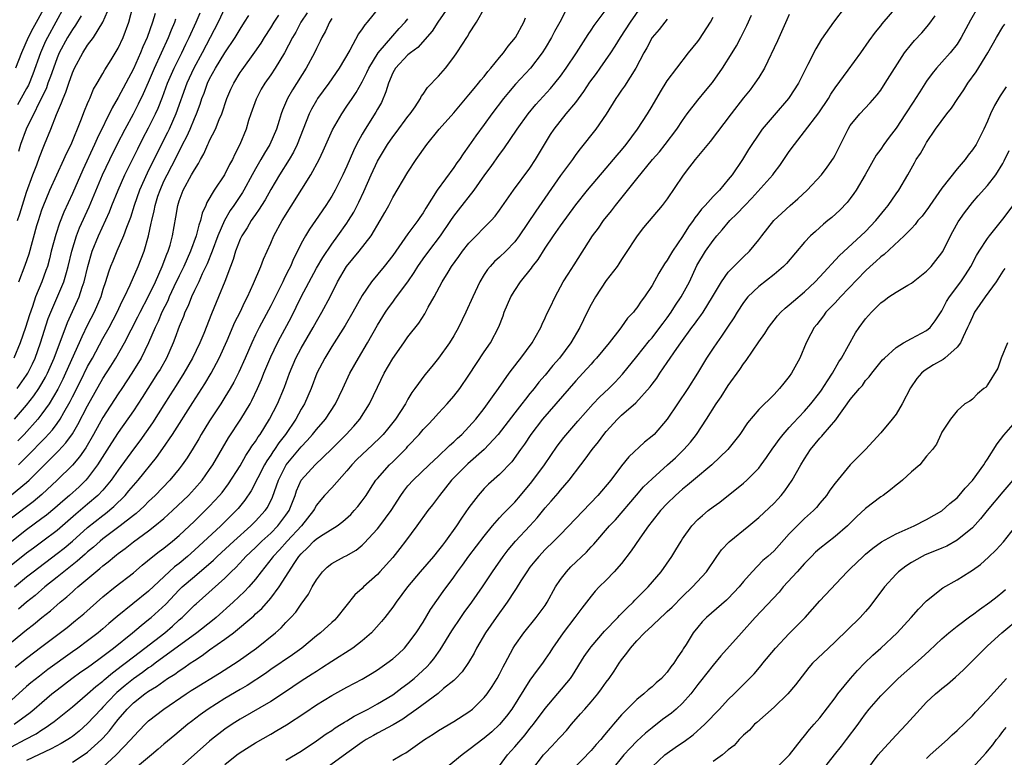
# Model space of a CAD drawing. Units: inches. Extents: x 2504236 to 2505000, y 1557000 to 1560000.
# Drawn here: x 2504746 to 2504875, y 1557705 to 1557801 of the extents above; entities that cross this region are included whole.
import ezdxf

# ---------------------------------------------------------------- set-up
doc = ezdxf.new("R2010")
doc.units = ezdxf.units.IN
doc.header["$MEASUREMENT"] = 0
doc.layers.add('LD25021557_2ft', color=135, linetype='Continuous')

msp = doc.modelspace()

# ---------------------------------------------------------------- linework, layer by layer
at = {"layer": 'LD25021557_2ft'}
for points, elevation in [([(2504793.14, 1557802.86), (2504791.63, 1557801), (2504791.33, 1557800.67), (2504791, 1557800.12), (2504790.53, 1557799.47), (2504789.36, 1557797.36), (2504787.99, 1557795), (2504786.62, 1557793), (2504785.15, 1557791), (2504785, 1557790.76), (2504784.37, 1557789.63), (2504784.05, 1557789), (2504782.49, 1557785), (2504782.01, 1557783.99), (2504781.42, 1557783), (2504780.15, 1557781), (2504779, 1557779.07), (2504778.27, 1557777.73), (2504777.8, 1557777), (2504777.51, 1557776.49), (2504777, 1557775.81), (2504776.68, 1557775.32), (2504776.44, 1557775), (2504775.92, 1557774.08), (2504775.2, 1557773), (2504775, 1557772.58), (2504774.39, 1557771), (2504774.08, 1557769.92), (2504773.72, 1557769), (2504772.98, 1557767.02), (2504772.17, 1557765), (2504771.23, 1557762.77), (2504770.22, 1557760.22), (2504769.7, 1557759), (2504768.74, 1557757), (2504767.61, 1557755), (2504766.62, 1557753.38), (2504765.84, 1557752.16), (2504765, 1557750.87), (2504763.49, 1557748.51), (2504761.84, 1557746.16), (2504761, 1557745.06), (2504759, 1557742.32), (2504758.1, 1557741), (2504757, 1557739.7), (2504756.34, 1557739), (2504755, 1557737.84), (2504753.46, 1557736.54), (2504751.71, 1557735), (2504751, 1557734.4), (2504749.14, 1557733), (2504747.9, 1557732.1), (2504747, 1557731.43), (2504744.54, 1557729.46)], 7370), ([(2504745, 1557706.04), (2504746.83, 1557707), (2504748.23, 1557707.77), (2504749, 1557708.29), (2504749.45, 1557708.55), (2504750.62, 1557709.38), (2504753, 1557711.3), (2504755, 1557713), (2504756.06, 1557713.94), (2504757, 1557714.66), (2504757.17, 1557714.83), (2504758.25, 1557715.75), (2504759, 1557716.3), (2504759.38, 1557716.62), (2504759.91, 1557717), (2504761, 1557717.86), (2504762.52, 1557719), (2504765.11, 1557721), (2504766.13, 1557721.87), (2504767, 1557722.67), (2504767.39, 1557723), (2504769, 1557724.6), (2504769.21, 1557724.79), (2504773, 1557728.16), (2504773.84, 1557729), (2504774.44, 1557729.56), (2504775.41, 1557730.59), (2504775.75, 1557731), (2504777, 1557732.18), (2504777.82, 1557733), (2504779, 1557734.07), (2504779.93, 1557735), (2504781, 1557736.39), (2504781.43, 1557737), (2504782.21, 1557739), (2504782.4, 1557739.6), (2504783.01, 1557741), (2504784.84, 1557743), (2504786.96, 1557745.04), (2504788.9, 1557747), (2504789.92, 1557748.08), (2504790.7, 1557749), (2504791.97, 1557751), (2504793, 1557753.18), (2504793.89, 1557755), (2504795, 1557756.92), (2504796.47, 1557759), (2504797, 1557759.77), (2504798.42, 1557761.58), (2504799.2, 1557762.8), (2504799.65, 1557763.65), (2504800.42, 1557765), (2504801.5, 1557767), (2504802.26, 1557768.26), (2504802.72, 1557769), (2504803.69, 1557770.31), (2504804.16, 1557771), (2504805, 1557772.04), (2504807.91, 1557775), (2504808.42, 1557775.58), (2504809, 1557776.36), (2504810.85, 1557779), (2504813, 1557781.9), (2504813.72, 1557783), (2504814.91, 1557785), (2504815.7, 1557786.3), (2504816.16, 1557787), (2504817.76, 1557789), (2504819, 1557790.5), (2504820.07, 1557791.93), (2504820.86, 1557793.14), (2504821.71, 1557794.29), (2504822.22, 1557795), (2504823.6, 1557797), (2504824.15, 1557797.85), (2504824.86, 1557799), (2504826.18, 1557801), (2504827.56, 1557803)], 7384), ([(2504745, 1557719.75), (2504747, 1557721.39), (2504747.91, 1557722.09), (2504749, 1557723.01), (2504750.12, 1557723.88), (2504751.4, 1557725), (2504752.29, 1557725.71), (2504753, 1557726.38), (2504753.34, 1557726.66), (2504753.7, 1557727), (2504756.07, 1557729), (2504756.6, 1557729.4), (2504757, 1557729.77), (2504757.71, 1557730.29), (2504758.51, 1557731), (2504758.79, 1557731.21), (2504759, 1557731.38), (2504759.94, 1557732.06), (2504761, 1557732.92), (2504763, 1557734.36), (2504763.83, 1557735), (2504765, 1557735.98), (2504766.12, 1557737), (2504768.21, 1557739), (2504769, 1557739.84), (2504770.03, 1557741), (2504771, 1557742.37), (2504771.42, 1557743), (2504773.45, 1557746.55), (2504775.09, 1557749), (2504776.3, 1557751), (2504776.55, 1557751.45), (2504777.27, 1557753), (2504777.8, 1557754.2), (2504778.1, 1557755), (2504779, 1557757.16), (2504779.88, 1557759), (2504780.27, 1557759.73), (2504781.67, 1557762.33), (2504783, 1557765.02), (2504785, 1557768.77), (2504785.82, 1557770.18), (2504787, 1557771.91), (2504787.82, 1557773), (2504789, 1557774.67), (2504789.22, 1557775), (2504789.89, 1557776.11), (2504790.57, 1557777.43), (2504791.2, 1557778.8), (2504792.19, 1557781), (2504793, 1557782.78), (2504793.12, 1557783), (2504794.32, 1557785), (2504795, 1557785.98), (2504795.45, 1557786.55), (2504797, 1557788.64), (2504797.29, 1557789), (2504797.93, 1557789.93), (2504798.63, 1557791), (2504798.75, 1557791.25), (2504799, 1557791.59), (2504799.57, 1557792.43), (2504801, 1557793.94), (2504801.9, 1557795), (2504803, 1557796.42), (2504803.42, 1557797), (2504804.15, 1557798.15), (2504804.71, 1557799), (2504804.83, 1557799.17), (2504805, 1557799.5), (2504805.97, 1557801), (2504807.08, 1557802.92)], 7376), ([(2504817.63, 1557802.37), (2504816.93, 1557801), (2504816.23, 1557799.77), (2504815.84, 1557799), (2504815, 1557797.61), (2504814.6, 1557797), (2504813.07, 1557795), (2504811.11, 1557792.89), (2504810.19, 1557791.81), (2504809.54, 1557791), (2504808.01, 1557789), (2504807, 1557787.59), (2504805.89, 1557786.11), (2504805, 1557784.79), (2504804.23, 1557783.77), (2504803.74, 1557783), (2504803.42, 1557782.58), (2504803, 1557781.98), (2504800.83, 1557779), (2504799.36, 1557776.64), (2504799, 1557776.04), (2504798.57, 1557775.43), (2504798.29, 1557775), (2504797, 1557773.29), (2504795, 1557770.42), (2504793.89, 1557769), (2504792.21, 1557767), (2504791, 1557765.21), (2504789.79, 1557763), (2504788.76, 1557761.24), (2504787, 1557758.49), (2504786.09, 1557757), (2504785.07, 1557755), (2504784.32, 1557753), (2504783.43, 1557751), (2504783, 1557750.28), (2504782.3, 1557749), (2504780.94, 1557747), (2504780.09, 1557745.9), (2504779.5, 1557745), (2504779.29, 1557744.71), (2504779, 1557744.26), (2504778.48, 1557743.52), (2504778.18, 1557743), (2504776.42, 1557739.58), (2504775.62, 1557738.38), (2504774.73, 1557737.27), (2504774.49, 1557737), (2504772.46, 1557735), (2504769, 1557731.8), (2504768.1, 1557731), (2504767, 1557730.09), (2504766.38, 1557729.62), (2504763, 1557726.44), (2504758.88, 1557723.12), (2504757.79, 1557722.21), (2504757, 1557721.5), (2504756.4, 1557721), (2504755, 1557719.93), (2504753.72, 1557719), (2504753, 1557718.5), (2504749.8, 1557716.2), (2504748.67, 1557715.33), (2504747.56, 1557714.44), (2504747, 1557713.95), (2504745, 1557712.18)], 7380), ([(2504745.37, 1557709), (2504747.45, 1557710.55), (2504748, 1557711), (2504749, 1557711.88), (2504750.32, 1557713), (2504751, 1557713.54), (2504752.92, 1557715), (2504754.13, 1557715.87), (2504755, 1557716.46), (2504756.46, 1557717.54), (2504757, 1557717.92), (2504758.4, 1557719), (2504760.88, 1557721), (2504762.03, 1557721.97), (2504763, 1557722.72), (2504763.34, 1557723), (2504765.24, 1557724.76), (2504767, 1557726.61), (2504767.39, 1557727), (2504769, 1557728.39), (2504771.5, 1557730.5), (2504772, 1557731), (2504774.15, 1557733), (2504776.39, 1557735), (2504777, 1557735.61), (2504778.28, 1557737), (2504778.57, 1557737.43), (2504779.24, 1557738.76), (2504780.02, 1557741), (2504781, 1557742.92), (2504781.05, 1557743), (2504783, 1557745.38), (2504783.8, 1557746.2), (2504784.5, 1557747), (2504785, 1557747.64), (2504786.18, 1557749), (2504787.52, 1557751), (2504788.47, 1557753), (2504789.4, 1557755), (2504790.51, 1557757), (2504791.7, 1557759), (2504793, 1557761.29), (2504794.06, 1557763), (2504794.44, 1557763.56), (2504795, 1557764.33), (2504795.3, 1557764.7), (2504795.51, 1557765), (2504796.98, 1557767), (2504797.8, 1557768.2), (2504798.29, 1557769), (2504799, 1557770.01), (2504799.73, 1557771), (2504801.28, 1557773), (2504802.64, 1557775), (2504803, 1557775.57), (2504803.61, 1557776.39), (2504805.67, 1557779), (2504807.08, 1557781), (2504807.9, 1557782.1), (2504809, 1557783.67), (2504809.59, 1557784.41), (2504811.3, 1557787), (2504812.74, 1557789), (2504813.77, 1557790.23), (2504815.69, 1557792.31), (2504816.27, 1557793), (2504817, 1557793.95), (2504817.75, 1557795), (2504819.09, 1557797), (2504820.61, 1557799.39), (2504821, 1557799.95), (2504821.41, 1557800.59), (2504823.27, 1557803)], 7382), ([(2504749.39, 1557803), (2504747.82, 1557800.18), (2504747.2, 1557799), (2504746.32, 1557797), (2504745.53, 1557795)], 7344), ([(2504745.79, 1557775), (2504746.1, 1557775.9), (2504747, 1557778.75), (2504747.8, 1557781), (2504748.32, 1557782.32), (2504748.68, 1557783.32), (2504749.24, 1557784.76), (2504749.35, 1557785), (2504750.16, 1557787), (2504750.91, 1557788.91), (2504751.58, 1557790.42), (2504751.77, 1557791), (2504752.15, 1557791.85), (2504752.52, 1557793), (2504753, 1557794.38), (2504753.27, 1557795), (2504754.35, 1557797), (2504755, 1557798), (2504755.75, 1557799), (2504756.98, 1557801), (2504757.59, 1557802.41)], 7350), ([(2504751.94, 1557803), (2504749.72, 1557799), (2504749.48, 1557798.52), (2504748.81, 1557797), (2504747.81, 1557794.19), (2504747.23, 1557792.77), (2504747, 1557792.33), (2504745.8, 1557790.2)], 7346), ([(2504773, 1557802.88), (2504772.11, 1557801), (2504770.01, 1557797), (2504768.92, 1557795), (2504768.01, 1557793), (2504766.56, 1557789), (2504765.67, 1557787), (2504765.46, 1557786.54), (2504763.67, 1557783), (2504762.79, 1557781.21), (2504761.81, 1557779), (2504761.09, 1557777), (2504760.6, 1557775.4), (2504760.09, 1557774.09), (2504759.72, 1557773), (2504758.84, 1557771), (2504758.29, 1557769.71), (2504758, 1557769), (2504757.73, 1557768.27), (2504757.33, 1557767), (2504757, 1557766), (2504756.71, 1557765), (2504755.87, 1557763), (2504755, 1557761.33), (2504754.22, 1557759.78), (2504753.89, 1557759), (2504752.11, 1557755), (2504751.76, 1557754.24), (2504751.09, 1557752.91), (2504749.94, 1557751), (2504749, 1557749.67), (2504748.46, 1557749), (2504746.67, 1557747), (2504745.85, 1557746.15)], 7360), ([(2504802.3, 1557803), (2504800.92, 1557801), (2504800.17, 1557799.83), (2504798.3, 1557797.7), (2504797.32, 1557797), (2504797, 1557796.72), (2504795.37, 1557795), (2504795, 1557794.35), (2504794.43, 1557793), (2504794.12, 1557791.88), (2504793.51, 1557790.49), (2504793, 1557789.6), (2504792.8, 1557789.2), (2504791.38, 1557787), (2504791, 1557786.35), (2504790.27, 1557785), (2504789.85, 1557784.15), (2504789, 1557782.13), (2504788.48, 1557781), (2504787.46, 1557779), (2504787, 1557778.19), (2504786.25, 1557777), (2504784.88, 1557775), (2504784.1, 1557773.9), (2504783.56, 1557773), (2504783, 1557771.99), (2504782.52, 1557771), (2504782, 1557770), (2504781.58, 1557769), (2504781.38, 1557768.62), (2504781, 1557767.84), (2504780.71, 1557767.29), (2504780.58, 1557767), (2504780.18, 1557766.18), (2504779, 1557763.85), (2504777.48, 1557761), (2504777, 1557760.02), (2504776.51, 1557759), (2504775.65, 1557757), (2504774.84, 1557755.16), (2504774.17, 1557753.83), (2504773.69, 1557753), (2504773, 1557751.88), (2504772.45, 1557751), (2504771, 1557748.78), (2504769.9, 1557747), (2504769.58, 1557746.42), (2504768.83, 1557745.17), (2504768.07, 1557743.93), (2504767.41, 1557743), (2504767, 1557742.47), (2504765.77, 1557741), (2504763.84, 1557739), (2504763, 1557738.21), (2504762.4, 1557737.6), (2504761.36, 1557736.64), (2504761, 1557736.38), (2504759.25, 1557735), (2504757, 1557733.3), (2504756.64, 1557733), (2504755.78, 1557732.22), (2504755, 1557731.6), (2504754.69, 1557731.31), (2504754.31, 1557731), (2504753.63, 1557730.37), (2504751.87, 1557729), (2504751, 1557728.28), (2504749.38, 1557727), (2504748.1, 1557725.9), (2504747, 1557725.01), (2504745.93, 1557724.07)], 7374), ([(2504745.97, 1557767), (2504746.82, 1557769.18), (2504747.33, 1557770.67), (2504748.36, 1557774.36), (2504748.55, 1557775), (2504749, 1557776.4), (2504749.15, 1557776.85), (2504750.03, 1557779), (2504751.89, 1557783), (2504752.22, 1557783.78), (2504752.82, 1557785), (2504754.13, 1557788.13), (2504754.6, 1557789.4), (2504755, 1557790.34), (2504755.18, 1557790.82), (2504755.28, 1557791), (2504755.79, 1557792.21), (2504756.27, 1557793), (2504757, 1557794.28), (2504757.25, 1557794.75), (2504758.07, 1557796.07), (2504759, 1557797.6), (2504759.66, 1557799), (2504760.4, 1557801), (2504760.93, 1557803)], 7352), ([(2504854.32, 1557803), (2504852.81, 1557801), (2504851.23, 1557798.77), (2504850.49, 1557797.51), (2504849.45, 1557795.45), (2504849, 1557794.61), (2504848.19, 1557793), (2504847, 1557791.16), (2504846.89, 1557791), (2504845, 1557788.82), (2504843.46, 1557787), (2504843.27, 1557786.73), (2504841.67, 1557784.33), (2504840.86, 1557783), (2504839.49, 1557781), (2504839, 1557780.38), (2504837.83, 1557779), (2504837, 1557778.15), (2504835.98, 1557777), (2504835.49, 1557776.51), (2504835, 1557775.83), (2504834.62, 1557775.38), (2504834.39, 1557775), (2504833.8, 1557774.2), (2504833, 1557772.91), (2504831.68, 1557771), (2504831.42, 1557770.58), (2504831, 1557769.82), (2504830.65, 1557769.35), (2504829.9, 1557768.1), (2504829, 1557766.49), (2504828.03, 1557765), (2504827.57, 1557764.43), (2504827, 1557763.56), (2504826.74, 1557763.26), (2504826.56, 1557763), (2504825.79, 1557762.21), (2504825, 1557761.07), (2504824.79, 1557760.79), (2504823.37, 1557759), (2504821.74, 1557757), (2504821.39, 1557756.61), (2504821, 1557756.2), (2504819.93, 1557755), (2504819, 1557754.02), (2504814.62, 1557749), (2504813.1, 1557747), (2504812.28, 1557745.72), (2504811.76, 1557745), (2504810.62, 1557743.38), (2504809, 1557741.72), (2504807.54, 1557740.46), (2504807, 1557739.9), (2504806.19, 1557739), (2504805, 1557737.42), (2504804, 1557736), (2504803.36, 1557735), (2504801.91, 1557733), (2504801.51, 1557732.49), (2504801, 1557731.8), (2504800.34, 1557731), (2504798.58, 1557729), (2504796.93, 1557727), (2504795.45, 1557725), (2504795, 1557724.35), (2504793.95, 1557723), (2504793.52, 1557722.48), (2504792.2, 1557721), (2504791, 1557719.95), (2504789.77, 1557719), (2504787, 1557717.24), (2504785.66, 1557716.34), (2504785, 1557715.94), (2504784.44, 1557715.56), (2504783, 1557714.65), (2504780.81, 1557713.19), (2504779, 1557712), (2504775, 1557709.66), (2504773.96, 1557709), (2504773, 1557708.35), (2504771.24, 1557707), (2504771, 1557706.8), (2504767, 1557703.27)], 7394), ([(2504773, 1557703.75), (2504774.56, 1557705), (2504775, 1557705.32), (2504777, 1557706.59), (2504779, 1557707.73), (2504779.82, 1557708.18), (2504781.06, 1557708.94), (2504783.48, 1557710.52), (2504785, 1557711.54), (2504787, 1557712.76), (2504789, 1557713.86), (2504791, 1557714.93), (2504792.3, 1557715.7), (2504793, 1557716.15), (2504794.25, 1557717), (2504795, 1557717.59), (2504795.75, 1557718.25), (2504796.53, 1557719), (2504797, 1557719.53), (2504798.08, 1557721), (2504799, 1557722.4), (2504799.97, 1557724.03), (2504801.6, 1557726.4), (2504803, 1557728.27), (2504803.51, 1557729), (2504804.15, 1557729.85), (2504804.97, 1557731.03), (2504807, 1557733.66), (2504808.09, 1557735), (2504809, 1557736.05), (2504809.45, 1557736.55), (2504811, 1557738.13), (2504811.76, 1557739), (2504813.24, 1557740.76), (2504814.89, 1557743), (2504816.56, 1557745.44), (2504817.42, 1557746.58), (2504819.28, 1557748.72), (2504821.3, 1557751), (2504822.12, 1557751.88), (2504823.32, 1557753), (2504824.15, 1557753.85), (2504825.13, 1557754.87), (2504827, 1557757.18), (2504828.69, 1557759.31), (2504829, 1557759.65), (2504830.04, 1557761), (2504830.44, 1557761.56), (2504831, 1557762.27), (2504831.53, 1557763), (2504832.09, 1557763.91), (2504832.84, 1557765), (2504833.9, 1557767), (2504834.89, 1557769.11), (2504836.03, 1557771), (2504837, 1557772.4), (2504837.49, 1557773), (2504838.2, 1557773.8), (2504839.2, 1557775), (2504840.12, 1557775.88), (2504841.16, 1557777), (2504842.07, 1557777.93), (2504844.82, 1557781), (2504845, 1557781.25), (2504845.77, 1557782.23), (2504847, 1557784.08), (2504847.66, 1557785), (2504849, 1557786.67), (2504850.89, 1557789.11), (2504852.12, 1557791), (2504852.44, 1557791.56), (2504853, 1557792.39), (2504854.71, 1557794.71), (2504856.37, 1557797), (2504857.45, 1557798.55), (2504858.31, 1557799.69), (2504859, 1557800.55), (2504859.19, 1557800.81), (2504861.09, 1557803)], 7396), ([(2504871.77, 1557803), (2504870.74, 1557801.26), (2504869.55, 1557799), (2504869, 1557798.14), (2504868.09, 1557797), (2504867, 1557795.77), (2504866.29, 1557795), (2504865.71, 1557794.29), (2504865, 1557793.27), (2504864.1, 1557791.9), (2504863.55, 1557791), (2504863.32, 1557790.68), (2504862.25, 1557789), (2504861, 1557787.11), (2504860.08, 1557785.92), (2504859.41, 1557785), (2504859, 1557784.39), (2504858.4, 1557783.6), (2504856.93, 1557781), (2504855.76, 1557779), (2504855.46, 1557778.54), (2504855, 1557777.92), (2504854.6, 1557777.4), (2504853.61, 1557776.39), (2504852.57, 1557775.43), (2504852.07, 1557775), (2504851.47, 1557774.53), (2504850.42, 1557773.58), (2504849.8, 1557773), (2504849, 1557772.17), (2504846.62, 1557769.38), (2504846.26, 1557769), (2504845, 1557767.94), (2504843, 1557766.38), (2504841.57, 1557765), (2504841, 1557764.27), (2504840.16, 1557763), (2504839.73, 1557762.27), (2504839, 1557761.19), (2504838.13, 1557759.86), (2504837.48, 1557759), (2504837, 1557758.28), (2504836.16, 1557757), (2504834.98, 1557755.02), (2504833.7, 1557753), (2504831, 1557748.98), (2504829.26, 1557747), (2504829, 1557746.74), (2504828.02, 1557745.98), (2504825.94, 1557744.06), (2504825, 1557742.86), (2504823.58, 1557741), (2504821.89, 1557739), (2504817, 1557733.88), (2504816.14, 1557733), (2504815, 1557731.9), (2504814.15, 1557731), (2504813.63, 1557730.37), (2504813, 1557729.58), (2504812.57, 1557729), (2504811.79, 1557727.79), (2504811.19, 1557726.81), (2504811, 1557726.55), (2504810.01, 1557725), (2504808.57, 1557723), (2504807.17, 1557721), (2504806, 1557719), (2504805.66, 1557718.34), (2504804.92, 1557717.08), (2504804.11, 1557715.89), (2504803.28, 1557715), (2504803, 1557714.73), (2504801.68, 1557713.68), (2504800.94, 1557713.06), (2504798.16, 1557711), (2504797, 1557710.16), (2504796.32, 1557709.68), (2504795.06, 1557708.94), (2504793, 1557707.84), (2504792.46, 1557707.54), (2504791.52, 1557707), (2504791, 1557706.65), (2504789, 1557705.2), (2504785.91, 1557703)], 7400), ([(2504783.78, 1557802.22), (2504782.97, 1557801), (2504782.29, 1557799.71), (2504781.87, 1557799), (2504780.8, 1557797), (2504779.61, 1557795), (2504779, 1557794.09), (2504778.24, 1557793), (2504777.77, 1557792.23), (2504777.08, 1557790.92), (2504776.4, 1557789), (2504776.11, 1557788.11), (2504775.77, 1557787), (2504774.97, 1557785), (2504774.29, 1557783.71), (2504773.98, 1557783), (2504773.62, 1557782.38), (2504772.94, 1557781), (2504771.61, 1557779), (2504770.63, 1557777.37), (2504770.48, 1557777), (2504770.02, 1557775.98), (2504769.8, 1557775), (2504769.58, 1557774.42), (2504769.23, 1557773), (2504768.5, 1557771), (2504767.61, 1557769), (2504767, 1557767.77), (2504766.32, 1557766.32), (2504765.7, 1557765), (2504765.5, 1557764.5), (2504764.74, 1557763), (2504764.23, 1557761.77), (2504763.85, 1557761), (2504763, 1557758.98), (2504762, 1557757), (2504760.79, 1557755), (2504759.47, 1557753), (2504759, 1557752.31), (2504757, 1557749.2), (2504755.77, 1557747), (2504754.75, 1557745.25), (2504753.94, 1557744.06), (2504753, 1557742.96), (2504751.02, 1557741), (2504749, 1557739.13), (2504747.84, 1557738.16), (2504745, 1557736.01)], 7366), ([(2504745, 1557739.07), (2504747, 1557740.7), (2504747.34, 1557741), (2504751.18, 1557744.82), (2504752.13, 1557745.87), (2504753, 1557747.08), (2504753.72, 1557748.28), (2504755, 1557750.75), (2504757, 1557754.31), (2504758.05, 1557755.95), (2504758.68, 1557757), (2504759.82, 1557759), (2504761.59, 1557762.41), (2504761.87, 1557763), (2504763, 1557765.11), (2504763.9, 1557767), (2504764.79, 1557769), (2504765.38, 1557770.62), (2504765.55, 1557771), (2504765.8, 1557771.8), (2504766.12, 1557773), (2504766.56, 1557775.44), (2504766.81, 1557777), (2504767, 1557777.6), (2504767.52, 1557779), (2504768.64, 1557781), (2504769, 1557781.68), (2504769.52, 1557782.48), (2504769.79, 1557783), (2504770.23, 1557783.77), (2504770.76, 1557785), (2504770.85, 1557785.15), (2504771, 1557785.5), (2504771.75, 1557787), (2504772.24, 1557788.24), (2504772.58, 1557789), (2504773.27, 1557791), (2504773.79, 1557792.21), (2504774.15, 1557793), (2504775, 1557794.4), (2504775.24, 1557794.76), (2504776.93, 1557797.07), (2504777.74, 1557798.26), (2504778.19, 1557799), (2504779, 1557800.25), (2504779.45, 1557801), (2504780.07, 1557801.93)], 7364), ([(2504787, 1557801.47), (2504786.71, 1557801), (2504786.17, 1557799.83), (2504785.71, 1557799), (2504785.49, 1557798.51), (2504785, 1557797.56), (2504784.73, 1557797), (2504783.65, 1557795), (2504781.85, 1557792.15), (2504781.21, 1557791), (2504780.53, 1557789.47), (2504780.37, 1557789), (2504780.11, 1557788.11), (2504779.75, 1557787), (2504778.9, 1557785), (2504778.17, 1557783.83), (2504777.72, 1557783), (2504777, 1557781.77), (2504776.57, 1557781), (2504775.49, 1557779), (2504775.31, 1557778.69), (2504774.18, 1557777), (2504773.69, 1557776.31), (2504772.96, 1557775.04), (2504772.08, 1557773), (2504771.33, 1557771), (2504770.66, 1557769.34), (2504770.02, 1557768.02), (2504769.56, 1557767), (2504769, 1557765.84), (2504768.61, 1557765), (2504768.17, 1557763.83), (2504767.76, 1557763), (2504767.56, 1557762.44), (2504767, 1557761.13), (2504766.45, 1557759.55), (2504766.23, 1557759), (2504765.33, 1557757), (2504764.49, 1557755.51), (2504764.18, 1557755), (2504762.17, 1557751.83), (2504761, 1557750.09), (2504759, 1557747.26), (2504758.11, 1557745.89), (2504756.3, 1557743), (2504755, 1557741.26), (2504754.77, 1557741), (2504753.87, 1557740.13), (2504752.62, 1557739), (2504751.74, 1557738.26), (2504750.68, 1557737.32), (2504749.59, 1557736.41), (2504749, 1557735.95), (2504747, 1557734.47), (2504745.04, 1557732.96)], 7368), ([(2504763.84, 1557802.16), (2504763.52, 1557801), (2504762.79, 1557799), (2504762.24, 1557797.76), (2504761.93, 1557797), (2504761, 1557794.89), (2504760.01, 1557793), (2504759, 1557791.15), (2504758.2, 1557789.8), (2504756.23, 1557785.77), (2504755.9, 1557785), (2504754.35, 1557781.65), (2504753, 1557778.58), (2504751.87, 1557776.13), (2504751.31, 1557774.69), (2504750.81, 1557773.19), (2504750.24, 1557771), (2504750, 1557770), (2504749.72, 1557769), (2504749.54, 1557768.46), (2504748.98, 1557766.98), (2504748.16, 1557765), (2504747.75, 1557763.75), (2504747.36, 1557762.64), (2504746.87, 1557761), (2504746.17, 1557759), (2504745.32, 1557757)], 7354), ([(2504745.4, 1557727), (2504747, 1557728.33), (2504747.84, 1557729), (2504751, 1557731.38), (2504751.91, 1557732.09), (2504753, 1557733), (2504755, 1557734.77), (2504757, 1557736.38), (2504757.36, 1557736.64), (2504758.45, 1557737.55), (2504759.93, 1557739), (2504760.42, 1557739.58), (2504761, 1557740.28), (2504761.64, 1557741), (2504764.04, 1557743.96), (2504764.87, 1557745.13), (2504766.13, 1557747), (2504768.81, 1557751.19), (2504770.37, 1557753.63), (2504771.18, 1557755), (2504772.25, 1557757), (2504773.3, 1557759.3), (2504774.32, 1557761.68), (2504774.99, 1557763), (2504775.63, 1557764.38), (2504775.96, 1557765), (2504776.76, 1557766.76), (2504777.69, 1557769), (2504778.04, 1557769.96), (2504779, 1557772.03), (2504779.41, 1557773), (2504780.49, 1557775), (2504784.26, 1557781), (2504785.34, 1557783), (2504785.87, 1557784.13), (2504787.1, 1557786.9), (2504788.31, 1557789), (2504789, 1557789.99), (2504789.67, 1557791), (2504790.21, 1557791.79), (2504791, 1557793.19), (2504791.6, 1557794.4), (2504791.85, 1557795), (2504793.08, 1557797), (2504795, 1557799.23), (2504795.83, 1557800.17), (2504796.63, 1557801), (2504797, 1557801.45)], 7372), ([(2504745.42, 1557749), (2504747, 1557750.83), (2504747.95, 1557752.05), (2504748.61, 1557753), (2504749, 1557753.64), (2504749.49, 1557754.51), (2504749.73, 1557755), (2504750.6, 1557757), (2504752.34, 1557761.66), (2504753.87, 1557765), (2504754.29, 1557766.29), (2504754.55, 1557767), (2504755.03, 1557769), (2504755.61, 1557771), (2504756.42, 1557773), (2504757.85, 1557776.15), (2504758.17, 1557777), (2504758.99, 1557779), (2504759.88, 1557781), (2504761.57, 1557784.43), (2504762.24, 1557785.76), (2504763, 1557787.17), (2504763.9, 1557789), (2504764.24, 1557789.76), (2504764.82, 1557791.18), (2504765.48, 1557793), (2504766.35, 1557795), (2504767.34, 1557797), (2504767.87, 1557798.13), (2504768.31, 1557799), (2504769.22, 1557801), (2504769.75, 1557802.25)], 7358), ([(2504745.52, 1557716.48), (2504747, 1557717.67), (2504749, 1557719.21), (2504752.3, 1557721.7), (2504753.41, 1557722.59), (2504754.51, 1557723.49), (2504757, 1557725.7), (2504758.62, 1557727), (2504761, 1557728.87), (2504762.15, 1557729.85), (2504763.57, 1557731), (2504764.37, 1557731.63), (2504765, 1557732.09), (2504766.12, 1557733), (2504767, 1557733.75), (2504769, 1557735.64), (2504770.42, 1557737), (2504771, 1557737.58), (2504772.31, 1557739), (2504772.62, 1557739.38), (2504773.49, 1557740.51), (2504775, 1557742.86), (2504775.76, 1557744.24), (2504776.28, 1557745), (2504776.55, 1557745.45), (2504777, 1557746.08), (2504777.34, 1557746.66), (2504777.6, 1557747), (2504778.86, 1557749), (2504779.88, 1557751), (2504780.8, 1557753.2), (2504781.46, 1557755), (2504782.31, 1557757), (2504783, 1557758.3), (2504784.58, 1557761), (2504785, 1557761.78), (2504785.72, 1557763), (2504786.78, 1557765), (2504787.78, 1557767), (2504788.94, 1557769), (2504790.61, 1557771), (2504792.16, 1557773), (2504793.35, 1557775), (2504793.95, 1557776.05), (2504794.48, 1557777), (2504795, 1557778.02), (2504797, 1557781.35), (2504798.08, 1557783), (2504799.47, 1557785), (2504801.09, 1557787), (2504803, 1557789.15), (2504804.78, 1557791.22), (2504805, 1557791.47), (2504805.68, 1557792.32), (2504806.26, 1557793), (2504806.57, 1557793.43), (2504807, 1557793.91), (2504807.47, 1557794.53), (2504807.87, 1557795), (2504809, 1557796.4), (2504809.51, 1557797), (2504810.14, 1557797.86), (2504811.08, 1557799), (2504812.18, 1557801), (2504812.4, 1557801.6)], 7378), ([(2504745.75, 1557753), (2504747, 1557754.77), (2504747.15, 1557755), (2504747.76, 1557756.24), (2504748.1, 1557757), (2504748.82, 1557759), (2504749.83, 1557762.17), (2504750.16, 1557763), (2504751.87, 1557767), (2504752.21, 1557768.21), (2504752.45, 1557769), (2504752.91, 1557771), (2504753.52, 1557773), (2504753.94, 1557774.06), (2504755.18, 1557776.82), (2504756.97, 1557781), (2504757.91, 1557783), (2504758.93, 1557785.07), (2504759.91, 1557787), (2504761, 1557789.01), (2504761.69, 1557790.31), (2504762.34, 1557791.66), (2504763, 1557793.16), (2504763.77, 1557795), (2504765.6, 1557799), (2504765.99, 1557800.01), (2504766.43, 1557801), (2504766.57, 1557801.43)], 7356), ([(2504754.16, 1557801.84), (2504753.4, 1557800.6), (2504753, 1557800.05), (2504752.38, 1557799), (2504751.28, 1557797), (2504751, 1557796.33), (2504750.51, 1557795), (2504750.13, 1557793.87), (2504749.8, 1557793), (2504749.6, 1557792.4), (2504746.95, 1557787), (2504746.21, 1557785), (2504745.92, 1557784.08)], 7348), ([(2504745.93, 1557743), (2504747.48, 1557744.52), (2504749, 1557746.1), (2504749.45, 1557746.55), (2504750.39, 1557747.61), (2504751, 1557748.43), (2504751.39, 1557749), (2504751.88, 1557749.88), (2504752.71, 1557751.29), (2504753, 1557751.9), (2504754.05, 1557753.95), (2504755, 1557755.88), (2504755.62, 1557757), (2504757, 1557759.57), (2504757.81, 1557761), (2504758.87, 1557763), (2504759.54, 1557764.46), (2504759.83, 1557765), (2504760.59, 1557766.59), (2504761.62, 1557769), (2504762.4, 1557771), (2504763, 1557773), (2504763.35, 1557774.65), (2504763.4, 1557775), (2504763.72, 1557776.28), (2504763.84, 1557777), (2504764.22, 1557778.22), (2504764.49, 1557779), (2504765, 1557780.16), (2504765.41, 1557781), (2504766.64, 1557783.36), (2504767, 1557784.12), (2504767.32, 1557784.68), (2504767.46, 1557785), (2504767.99, 1557786.01), (2504768.43, 1557787), (2504769, 1557788.38), (2504769.28, 1557789), (2504769.75, 1557790.25), (2504769.99, 1557791), (2504770.28, 1557791.72), (2504770.73, 1557793), (2504771, 1557793.57), (2504771.78, 1557795), (2504773, 1557797.01), (2504774.35, 1557799), (2504775, 1557800.11), (2504775.58, 1557801), (2504776.12, 1557801.88)], 7362), ([(2504831, 1557801.41), (2504830.67, 1557801), (2504829.95, 1557800.05), (2504829.04, 1557799), (2504828.34, 1557797.66), (2504827.94, 1557797), (2504826.89, 1557795), (2504825.38, 1557792.62), (2504825, 1557792.08), (2504824.57, 1557791.43), (2504824.26, 1557791), (2504823, 1557788.96), (2504821.62, 1557787), (2504819.58, 1557784.42), (2504819, 1557783.65), (2504818.56, 1557783), (2504817, 1557780.92), (2504813.75, 1557776.25), (2504811.57, 1557773), (2504811, 1557772.23), (2504809.83, 1557771), (2504809, 1557770.21), (2504808.36, 1557769.63), (2504807.77, 1557769), (2504807.42, 1557768.58), (2504807, 1557767.93), (2504806.43, 1557767), (2504805.5, 1557765), (2504804.59, 1557763), (2504803.62, 1557761), (2504803, 1557759.91), (2504802.44, 1557759), (2504801, 1557757), (2504800.11, 1557755.89), (2504799.2, 1557754.8), (2504797.91, 1557753), (2504797.52, 1557752.48), (2504797, 1557751.6), (2504796.67, 1557751), (2504795.38, 1557749), (2504794.32, 1557747.68), (2504793.76, 1557747), (2504793.39, 1557746.61), (2504792.37, 1557745.63), (2504791, 1557744.37), (2504790.31, 1557743.69), (2504789.65, 1557743), (2504789, 1557742.21), (2504787, 1557740), (2504786.06, 1557739), (2504785.57, 1557738.43), (2504785, 1557737.7), (2504784.75, 1557737.25), (2504784.63, 1557737), (2504783.03, 1557735), (2504781.14, 1557733), (2504780.14, 1557731.86), (2504779.32, 1557731), (2504779.19, 1557730.81), (2504777.75, 1557729), (2504777, 1557728.01), (2504776.12, 1557727), (2504775.58, 1557726.42), (2504774.07, 1557725), (2504771.84, 1557723), (2504771.38, 1557722.62), (2504769.31, 1557721), (2504763.87, 1557717), (2504763.38, 1557716.62), (2504763, 1557716.38), (2504762.21, 1557715.79), (2504761, 1557714.95), (2504759.92, 1557714.08), (2504758.84, 1557713.16), (2504758.67, 1557713), (2504757, 1557711.23), (2504756.77, 1557711), (2504755, 1557709.09), (2504753.89, 1557708.11), (2504753, 1557707.4), (2504752.77, 1557707.23), (2504752.4, 1557707), (2504751.53, 1557706.47), (2504750.23, 1557705.77), (2504747, 1557704.26)], 7386), ([(2504753, 1557704.05), (2504754.8, 1557705.2), (2504755, 1557705.35), (2504756.81, 1557707), (2504757, 1557707.2), (2504757.85, 1557708.15), (2504758.51, 1557709), (2504759, 1557709.61), (2504760.18, 1557711), (2504761, 1557711.8), (2504762.51, 1557713), (2504763, 1557713.35), (2504764.04, 1557713.96), (2504765, 1557714.67), (2504765.48, 1557715), (2504766.42, 1557715.58), (2504767, 1557716.03), (2504767.61, 1557716.39), (2504768.44, 1557717), (2504769, 1557717.38), (2504770, 1557718), (2504771, 1557718.74), (2504773, 1557720.14), (2504774.11, 1557721), (2504776.77, 1557723.23), (2504777, 1557723.46), (2504777.83, 1557724.17), (2504779, 1557725.53), (2504780.12, 1557727), (2504781, 1557728.36), (2504782.09, 1557730.09), (2504782.7, 1557731), (2504783, 1557731.36), (2504783.85, 1557732.15), (2504784.66, 1557733), (2504785, 1557733.3), (2504785.87, 1557733.87), (2504787.72, 1557735), (2504788.44, 1557735.56), (2504789.49, 1557736.51), (2504789.96, 1557737), (2504790.44, 1557737.56), (2504791, 1557738.28), (2504791.5, 1557739), (2504792.08, 1557739.92), (2504792.8, 1557741), (2504793, 1557741.23), (2504794.6, 1557743), (2504795, 1557743.38), (2504796.8, 1557745.2), (2504797, 1557745.44), (2504798.47, 1557747), (2504799, 1557747.62), (2504799.68, 1557748.32), (2504800.31, 1557749), (2504801, 1557749.78), (2504802.16, 1557751), (2504803, 1557751.98), (2504803.81, 1557753), (2504805, 1557754.75), (2504807, 1557757.82), (2504807.8, 1557759), (2504808.91, 1557761.09), (2504809.47, 1557762.53), (2504809.63, 1557763), (2504810.48, 1557765), (2504811, 1557765.85), (2504811.75, 1557767), (2504813.21, 1557768.79), (2504813.34, 1557769), (2504814.07, 1557769.93), (2504815, 1557771.4), (2504816.1, 1557773), (2504817, 1557774.31), (2504819, 1557777.06), (2504820.54, 1557779), (2504823, 1557781.86), (2504823.97, 1557783), (2504824.43, 1557783.57), (2504825, 1557784.23), (2504825.63, 1557785), (2504827.11, 1557787), (2504828.39, 1557789), (2504829, 1557790.01), (2504830.11, 1557791.89), (2504831, 1557793.31), (2504832.24, 1557795), (2504833.78, 1557797), (2504835, 1557798.46), (2504835.23, 1557798.77), (2504836.65, 1557801), (2504837, 1557801.65)], 7388), ([(2504757, 1557703.37), (2504758.72, 1557705), (2504760.67, 1557707), (2504761, 1557707.4), (2504762.53, 1557709), (2504763, 1557709.45), (2504764.97, 1557711), (2504767.92, 1557713), (2504768.59, 1557713.41), (2504769, 1557713.69), (2504772.28, 1557715.72), (2504774.72, 1557717.28), (2504777.12, 1557719), (2504779.64, 1557721), (2504780.36, 1557721.64), (2504781, 1557722.34), (2504781.64, 1557723), (2504782.29, 1557723.71), (2504783, 1557724.76), (2504783.96, 1557726.04), (2504784.46, 1557727), (2504785, 1557727.94), (2504785.78, 1557729), (2504786.4, 1557729.6), (2504787, 1557730.09), (2504788.69, 1557731), (2504788.91, 1557731.09), (2504790.19, 1557731.81), (2504791, 1557732.47), (2504791.27, 1557732.73), (2504793, 1557734.61), (2504793.31, 1557735), (2504794.78, 1557737), (2504796.06, 1557739), (2504796.45, 1557739.55), (2504797, 1557740.23), (2504797.68, 1557741), (2504799.76, 1557743), (2504801, 1557744.15), (2504801.42, 1557744.58), (2504801.93, 1557745), (2504802.46, 1557745.54), (2504803, 1557746.01), (2504803.5, 1557746.5), (2504804.07, 1557747), (2504805, 1557747.98), (2504805.88, 1557749), (2504807, 1557750.4), (2504807.45, 1557751), (2504808.08, 1557751.92), (2504808.87, 1557753), (2504810.27, 1557755), (2504811.45, 1557756.55), (2504811.82, 1557757), (2504813.29, 1557759), (2504813.69, 1557759.69), (2504814.41, 1557761), (2504814.58, 1557761.42), (2504815, 1557762.28), (2504815.22, 1557762.78), (2504815.64, 1557763.64), (2504816.28, 1557765), (2504817.37, 1557767), (2504818, 1557768), (2504818.79, 1557769.21), (2504821.21, 1557773), (2504821.98, 1557774.02), (2504822.65, 1557775), (2504823.7, 1557776.3), (2504824.21, 1557777), (2504827, 1557780.5), (2504829.06, 1557783), (2504829.96, 1557784.04), (2504830.72, 1557785), (2504832.25, 1557787), (2504833, 1557788.14), (2504833.62, 1557789), (2504835, 1557790.81), (2504836, 1557792), (2504836.91, 1557793.09), (2504838.25, 1557795), (2504839.51, 1557797), (2504840.07, 1557797.93), (2504840.65, 1557799), (2504841.42, 1557800.58), (2504842.06, 1557801.94)], 7390), ([(2504847, 1557802), (2504846.67, 1557801.33), (2504845.45, 1557798.55), (2504843.73, 1557795), (2504843, 1557793.78), (2504842.5, 1557793), (2504841.86, 1557792.14), (2504841, 1557791.08), (2504839.38, 1557789), (2504836.64, 1557785.36), (2504834.64, 1557783), (2504833.47, 1557781.47), (2504833, 1557780.83), (2504831, 1557777.87), (2504830.33, 1557777), (2504827.9, 1557774.1), (2504827.04, 1557773), (2504825.45, 1557770.55), (2504825, 1557769.89), (2504824.65, 1557769.35), (2504824.41, 1557769), (2504823, 1557767.16), (2504821.57, 1557765), (2504821, 1557764), (2504820.66, 1557763.34), (2504820, 1557762), (2504819.52, 1557761), (2504818.34, 1557759), (2504816.86, 1557757), (2504815.99, 1557756.01), (2504815, 1557754.76), (2504814.18, 1557753.82), (2504813.56, 1557753), (2504813.29, 1557752.71), (2504813, 1557752.33), (2504812.39, 1557751.61), (2504811.95, 1557751), (2504811, 1557749.82), (2504808.83, 1557747), (2504807, 1557745), (2504804.85, 1557743.15), (2504802.73, 1557741), (2504801.13, 1557739), (2504800.22, 1557737.78), (2504799.61, 1557737), (2504798.18, 1557735), (2504796.69, 1557733), (2504795.95, 1557732.05), (2504795, 1557730.88), (2504793.32, 1557729), (2504793, 1557728.65), (2504791.18, 1557727), (2504791, 1557726.81), (2504790.05, 1557725.95), (2504787.69, 1557723), (2504787.35, 1557722.65), (2504787, 1557722.35), (2504785.54, 1557721), (2504785, 1557720.59), (2504783.07, 1557719), (2504781.88, 1557718.12), (2504779, 1557716.17), (2504778.32, 1557715.68), (2504775.9, 1557714.1), (2504775, 1557713.58), (2504773, 1557712.38), (2504770.81, 1557711), (2504769.75, 1557710.25), (2504768.61, 1557709.39), (2504768.12, 1557709), (2504767, 1557708.05), (2504766.42, 1557707.58), (2504765, 1557706.39), (2504764.26, 1557705.74), (2504763.38, 1557705), (2504761, 1557703.03)], 7392), ([(2504781, 1557704.3), (2504783, 1557705.5), (2504785, 1557706.84), (2504786.26, 1557707.74), (2504787, 1557708.19), (2504787.47, 1557708.53), (2504788.25, 1557709), (2504788.7, 1557709.3), (2504789, 1557709.46), (2504789.94, 1557710.06), (2504791.78, 1557711), (2504793, 1557711.67), (2504795, 1557712.86), (2504796.21, 1557713.79), (2504797, 1557714.34), (2504797.81, 1557715), (2504799.47, 1557716.53), (2504799.9, 1557717), (2504800.4, 1557717.6), (2504801, 1557718.46), (2504801.23, 1557718.77), (2504802.74, 1557721.26), (2504803.92, 1557723), (2504804.36, 1557723.64), (2504805.39, 1557725), (2504806.79, 1557727), (2504808.09, 1557729), (2504808.46, 1557729.54), (2504809.49, 1557731), (2504810.14, 1557731.86), (2504811.11, 1557733), (2504812.96, 1557735), (2504813.93, 1557736.07), (2504815, 1557737.38), (2504815.77, 1557738.23), (2504816.7, 1557739.3), (2504817, 1557739.69), (2504818.14, 1557741), (2504819.65, 1557743), (2504820.24, 1557743.76), (2504821.13, 1557745), (2504821.98, 1557746.02), (2504822.69, 1557747), (2504823, 1557747.37), (2504824.49, 1557749), (2504825, 1557749.5), (2504826.87, 1557751.13), (2504828.76, 1557753.24), (2504829, 1557753.57), (2504829.62, 1557754.38), (2504830.03, 1557755), (2504831, 1557756.4), (2504832.25, 1557758.25), (2504832.78, 1557759), (2504834.23, 1557761), (2504834.56, 1557761.44), (2504835, 1557762.06), (2504835.41, 1557762.59), (2504835.69, 1557763), (2504836.93, 1557765), (2504838.1, 1557767), (2504839, 1557768.27), (2504839.71, 1557769), (2504841, 1557770.28), (2504841.77, 1557771), (2504843, 1557772.5), (2504843.38, 1557773), (2504844.96, 1557775), (2504846.01, 1557775.99), (2504847.12, 1557777), (2504848.13, 1557777.87), (2504849.36, 1557779), (2504851.24, 1557781), (2504851.98, 1557782.02), (2504852.79, 1557783.21), (2504853, 1557783.59), (2504854.72, 1557787), (2504855, 1557787.46), (2504856.25, 1557789), (2504857.58, 1557790.42), (2504858.51, 1557791.49), (2504859, 1557792.12), (2504859.58, 1557793), (2504862.1, 1557797), (2504863, 1557798.14), (2504863.4, 1557798.6), (2504864.37, 1557799.63), (2504865.31, 1557800.69), (2504866.14, 1557801.86)], 7398), ([(2504795, 1557704.29), (2504796.19, 1557705), (2504796.72, 1557705.28), (2504799.16, 1557707), (2504800.29, 1557707.71), (2504801, 1557708.19), (2504803, 1557709.37), (2504805, 1557710.65), (2504805.44, 1557711), (2504807, 1557712.51), (2504807.39, 1557713), (2504808.03, 1557713.97), (2504808.68, 1557715), (2504809, 1557715.57), (2504809.47, 1557716.53), (2504809.74, 1557717), (2504810.8, 1557719), (2504811, 1557719.32), (2504812.21, 1557721), (2504813.83, 1557723), (2504815, 1557724.59), (2504815.27, 1557725), (2504816.36, 1557727), (2504817, 1557727.97), (2504817.77, 1557729), (2504818.37, 1557729.63), (2504820.42, 1557731.58), (2504821, 1557732.24), (2504821.38, 1557732.62), (2504823.44, 1557735), (2504824.2, 1557735.8), (2504826.95, 1557739.05), (2504827.9, 1557740.1), (2504829, 1557741.19), (2504831.05, 1557743), (2504832.07, 1557743.93), (2504833.19, 1557745), (2504834.03, 1557745.97), (2504834.83, 1557747), (2504836.15, 1557749), (2504837.43, 1557751), (2504838.07, 1557751.93), (2504839, 1557753.38), (2504840.51, 1557755.49), (2504841, 1557756.24), (2504841.34, 1557756.66), (2504843, 1557759.13), (2504843.78, 1557760.22), (2504844.28, 1557761), (2504845.47, 1557762.53), (2504845.89, 1557763), (2504846.46, 1557763.54), (2504847, 1557763.96), (2504847.53, 1557764.47), (2504849, 1557765.69), (2504850.39, 1557767), (2504851, 1557767.64), (2504853.56, 1557770.44), (2504856.39, 1557773), (2504857, 1557773.58), (2504858.36, 1557775), (2504859.52, 1557776.48), (2504859.97, 1557777), (2504861, 1557778.53), (2504861.34, 1557779), (2504862.52, 1557781), (2504863.41, 1557782.59), (2504863.65, 1557783), (2504864.21, 1557783.79), (2504864.84, 1557785), (2504865, 1557785.26), (2504866.18, 1557787), (2504867.65, 1557789), (2504868.26, 1557789.74), (2504869.09, 1557791), (2504869.87, 1557792.13), (2504870.41, 1557793), (2504871.49, 1557794.51), (2504873.01, 1557797), (2504874.15, 1557799), (2504875, 1557800.39), (2504875.25, 1557800.75)], 7402), ([(2504875.45, 1557792.55), (2504874.63, 1557791.37), (2504873.89, 1557790.11), (2504873.4, 1557789), (2504873, 1557788.03), (2504872.51, 1557787), (2504871.49, 1557785), (2504871, 1557784.27), (2504870.43, 1557783.57), (2504870.05, 1557783), (2504869, 1557781.81), (2504867, 1557779.25), (2504865.42, 1557777), (2504865.26, 1557776.74), (2504864.41, 1557775.59), (2504863.87, 1557775), (2504863.51, 1557774.49), (2504863, 1557773.99), (2504862.04, 1557773), (2504859.45, 1557770.55), (2504859, 1557770.25), (2504858.36, 1557769.64), (2504857.61, 1557769), (2504857, 1557768.44), (2504853.72, 1557765), (2504853, 1557764.23), (2504851.81, 1557763), (2504851.48, 1557762.53), (2504850.6, 1557761.4), (2504850.26, 1557761), (2504849.84, 1557760.16), (2504849.21, 1557759), (2504848.37, 1557757), (2504847.3, 1557755), (2504847, 1557754.58), (2504846.29, 1557753.71), (2504845.73, 1557753), (2504845, 1557752.24), (2504843, 1557750.26), (2504841.5, 1557748.5), (2504840.5, 1557747), (2504838.94, 1557745), (2504836.85, 1557743), (2504834.45, 1557741), (2504833.67, 1557740.33), (2504833, 1557739.81), (2504832.09, 1557739), (2504831, 1557737.95), (2504830.1, 1557737), (2504829, 1557735.63), (2504828.52, 1557735), (2504827.41, 1557733.41), (2504826.28, 1557731.72), (2504825, 1557730.07), (2504824.05, 1557729), (2504823, 1557727.9), (2504822.09, 1557727), (2504821.55, 1557726.45), (2504821, 1557725.79), (2504820.42, 1557725), (2504819.78, 1557724.22), (2504819, 1557723.18), (2504818.88, 1557723), (2504817.35, 1557721), (2504815.97, 1557719), (2504815.6, 1557718.4), (2504815, 1557717.52), (2504814.63, 1557717), (2504813.92, 1557716.08), (2504813, 1557714.79), (2504810.62, 1557711), (2504809.93, 1557710.07), (2504809.02, 1557708.98), (2504807.99, 1557708.01), (2504807, 1557707.17), (2504805, 1557705.65), (2504804.1, 1557705), (2504801.68, 1557703)], 7404), ([(2504809, 1557703.56), (2504810.07, 1557705), (2504811, 1557706.05), (2504812.36, 1557707.64), (2504813, 1557708.45), (2504813.26, 1557708.74), (2504813.46, 1557709), (2504815, 1557711.09), (2504818.29, 1557715), (2504818.59, 1557715.41), (2504820.12, 1557717.88), (2504820.87, 1557719), (2504821, 1557719.16), (2504822.78, 1557721.22), (2504824.51, 1557723), (2504824.74, 1557723.26), (2504825, 1557723.5), (2504825.73, 1557724.27), (2504826.53, 1557725), (2504826.75, 1557725.25), (2504828.49, 1557727), (2504830.19, 1557729), (2504831.61, 1557731), (2504832.14, 1557731.86), (2504832.8, 1557733), (2504833, 1557733.3), (2504834.2, 1557735), (2504835, 1557735.82), (2504835.62, 1557736.38), (2504836.37, 1557737), (2504837, 1557737.48), (2504837.88, 1557738.12), (2504841, 1557740.6), (2504841.45, 1557741), (2504843, 1557742.58), (2504843.32, 1557743), (2504844.02, 1557743.98), (2504844.82, 1557745.18), (2504845, 1557745.4), (2504845.66, 1557746.34), (2504846.19, 1557747), (2504847, 1557747.88), (2504847.52, 1557748.48), (2504849, 1557750.02), (2504849.84, 1557751), (2504851, 1557752.5), (2504851.21, 1557752.79), (2504852.02, 1557754.02), (2504852.65, 1557755), (2504853.51, 1557756.49), (2504853.85, 1557757), (2504855.69, 1557760.31), (2504856.17, 1557761), (2504857, 1557762.12), (2504857.77, 1557763), (2504858.4, 1557763.6), (2504859, 1557764.25), (2504859.45, 1557764.55), (2504860.06, 1557765), (2504861, 1557765.62), (2504862.56, 1557766.56), (2504863, 1557766.81), (2504865, 1557768.38), (2504865.58, 1557769), (2504866.23, 1557769.77), (2504867, 1557770.77), (2504867.09, 1557770.91), (2504868.44, 1557773.56), (2504869.16, 1557774.84), (2504869.97, 1557776.03), (2504871, 1557777.36), (2504871.76, 1557778.24), (2504873, 1557779.61), (2504874.06, 1557781), (2504875, 1557782.5), (2504875.18, 1557782.82), (2504875.81, 1557784.19)], 7406), ([(2504813.23, 1557703), (2504814.79, 1557705), (2504815, 1557705.24), (2504815.88, 1557706.12), (2504816.83, 1557707.17), (2504817, 1557707.37), (2504817.79, 1557708.21), (2504818.46, 1557709), (2504819.64, 1557710.36), (2504820.17, 1557711), (2504821, 1557711.94), (2504821.88, 1557713), (2504822.37, 1557713.63), (2504823, 1557714.51), (2504823.38, 1557715), (2504824.04, 1557715.96), (2504824.69, 1557717), (2504825, 1557717.45), (2504825.69, 1557718.31), (2504826.16, 1557719), (2504827, 1557719.95), (2504828.02, 1557721), (2504829, 1557721.9), (2504830.15, 1557723), (2504830.6, 1557723.4), (2504831, 1557723.78), (2504831.63, 1557724.37), (2504833, 1557725.77), (2504834.3, 1557727), (2504836.13, 1557729), (2504837.5, 1557731), (2504838.13, 1557731.87), (2504839.1, 1557732.91), (2504841.69, 1557735), (2504843, 1557736.09), (2504845, 1557738), (2504845.49, 1557738.51), (2504845.92, 1557739), (2504846.41, 1557739.59), (2504847.39, 1557741), (2504848.52, 1557743), (2504849, 1557743.78), (2504849.79, 1557745), (2504851, 1557746.49), (2504851.25, 1557746.75), (2504851.45, 1557747), (2504853.09, 1557748.91), (2504853.48, 1557749.48), (2504854.6, 1557751), (2504855, 1557751.58), (2504856.19, 1557753), (2504856.58, 1557753.42), (2504857, 1557754.04), (2504857.47, 1557754.53), (2504857.8, 1557755), (2504859.24, 1557756.76), (2504859.47, 1557757), (2504861, 1557758.4), (2504861.98, 1557759), (2504863, 1557759.56), (2504865, 1557760.6), (2504865.45, 1557761), (2504866.13, 1557761.87), (2504867, 1557763.19), (2504867.61, 1557764.39), (2504868, 1557765), (2504869.5, 1557767), (2504870.09, 1557767.91), (2504870.78, 1557769), (2504871.55, 1557770.45), (2504871.88, 1557771), (2504873, 1557772.65), (2504873.25, 1557773), (2504875, 1557775.2), (2504876.33, 1557777)], 7408), ([(2504875.26, 1557768.74), (2504875, 1557768.37), (2504874.13, 1557767), (2504872.67, 1557765), (2504871.3, 1557763), (2504871, 1557762.41), (2504870.58, 1557761.42), (2504870.38, 1557761), (2504869.78, 1557759.78), (2504869.46, 1557759), (2504869, 1557758.41), (2504867.41, 1557757), (2504867.18, 1557756.82), (2504865.91, 1557756.09), (2504864.68, 1557755.32), (2504864.34, 1557755), (2504863.7, 1557754.3), (2504862.9, 1557753.1), (2504861.8, 1557751), (2504861, 1557749.63), (2504860.5, 1557749), (2504859, 1557747.21), (2504856.97, 1557745.03), (2504854.99, 1557743), (2504853, 1557740.6), (2504852.33, 1557739.67), (2504851.86, 1557739), (2504851, 1557737.98), (2504850.57, 1557737.43), (2504850.16, 1557737), (2504849, 1557735.95), (2504848.04, 1557735), (2504847, 1557733.94), (2504845, 1557731.75), (2504844.18, 1557731), (2504843.55, 1557730.45), (2504842.14, 1557729), (2504841, 1557727.7), (2504840.44, 1557727), (2504839, 1557725.49), (2504838.75, 1557725.25), (2504836.13, 1557723), (2504835.58, 1557722.42), (2504835, 1557721.75), (2504834.4, 1557721), (2504833.46, 1557719.45), (2504833.1, 1557718.9), (2504833, 1557718.72), (2504832.28, 1557717.72), (2504831.86, 1557717), (2504831.47, 1557716.53), (2504831, 1557715.83), (2504830.59, 1557715.41), (2504830.24, 1557715), (2504829.55, 1557714.45), (2504829, 1557713.92), (2504828.49, 1557713.51), (2504827.94, 1557713), (2504827, 1557712.27), (2504825.73, 1557711), (2504825, 1557710.24), (2504823.96, 1557709), (2504823.49, 1557708.51), (2504823, 1557707.87), (2504822.6, 1557707.4), (2504822.28, 1557707), (2504821.66, 1557706.34), (2504821, 1557705.56), (2504818.54, 1557703)], 7410), ([(2504875.6, 1557759), (2504874.79, 1557757), (2504874.35, 1557755.65), (2504873, 1557753.49), (2504872.8, 1557753.2), (2504872.51, 1557753), (2504871.68, 1557752.32), (2504871, 1557751.63), (2504870.65, 1557751.35), (2504870.02, 1557751), (2504869, 1557750.06), (2504868.12, 1557749), (2504867, 1557747.27), (2504866.93, 1557747.07), (2504866.88, 1557747), (2504866.3, 1557745.7), (2504865.78, 1557745), (2504865, 1557744.13), (2504864.13, 1557743), (2504863, 1557742.08), (2504861.86, 1557741), (2504861.38, 1557740.62), (2504861, 1557740.35), (2504860.28, 1557739.72), (2504859.3, 1557739), (2504859, 1557738.8), (2504857, 1557737.27), (2504855.82, 1557736.18), (2504854.62, 1557735), (2504853, 1557733.6), (2504851, 1557732.04), (2504850.45, 1557731.55), (2504849.89, 1557731), (2504849, 1557730.08), (2504848.05, 1557729), (2504846.21, 1557727), (2504845.67, 1557726.33), (2504842.54, 1557723), (2504840.72, 1557721), (2504838.04, 1557717.96), (2504837, 1557716.76), (2504835.36, 1557714.64), (2504835, 1557714.2), (2504834.49, 1557713.51), (2504834.09, 1557713), (2504833, 1557711.77), (2504832.18, 1557711), (2504831.55, 1557710.45), (2504830.39, 1557709.61), (2504829, 1557708.55), (2504828.15, 1557707.85), (2504827, 1557706.79), (2504826.12, 1557705.88), (2504825.32, 1557705), (2504823.68, 1557703)], 7412), ([(2504829, 1557703.45), (2504830.7, 1557705), (2504831, 1557705.23), (2504832.05, 1557705.95), (2504833, 1557706.62), (2504833.23, 1557706.77), (2504834.39, 1557707.61), (2504835.91, 1557709), (2504837.84, 1557711), (2504839, 1557712.25), (2504839.79, 1557713), (2504841, 1557714.21), (2504841.4, 1557714.6), (2504842.38, 1557715.62), (2504843.31, 1557716.69), (2504843.54, 1557717), (2504845.19, 1557719), (2504847, 1557720.9), (2504849.09, 1557723), (2504851, 1557725.18), (2504854.59, 1557729), (2504855, 1557729.38), (2504856.68, 1557731), (2504857, 1557731.28), (2504857.93, 1557732.07), (2504859.08, 1557732.92), (2504861, 1557733.98), (2504863.39, 1557735), (2504865, 1557735.83), (2504867, 1557736.99), (2504868.06, 1557737.94), (2504869, 1557738.69), (2504869.29, 1557739), (2504870.07, 1557739.93), (2504871, 1557740.93), (2504872.5, 1557743), (2504872.69, 1557743.31), (2504873, 1557743.76), (2504874.26, 1557745.74), (2504875.12, 1557746.88), (2504876.96, 1557749)], 7414), ([(2504876.31, 1557741), (2504875, 1557739.47), (2504872.94, 1557737), (2504872.08, 1557735.92), (2504871, 1557734.75), (2504869, 1557733.13), (2504867.64, 1557732.36), (2504867, 1557732.1), (2504866.24, 1557731.76), (2504864.81, 1557731.19), (2504864.41, 1557731), (2504863, 1557730.2), (2504862.26, 1557729.74), (2504861.32, 1557729), (2504861, 1557728.68), (2504859.49, 1557727), (2504857.54, 1557724.46), (2504857, 1557723.79), (2504856.3, 1557723), (2504853, 1557719.81), (2504852.12, 1557719), (2504850.06, 1557717), (2504849.56, 1557716.44), (2504847.81, 1557714.19), (2504846.8, 1557713), (2504845, 1557711.24), (2504842.75, 1557709.25), (2504842.45, 1557709), (2504841.76, 1557708.24), (2504841, 1557707.58), (2504840.43, 1557707), (2504839.76, 1557706.24), (2504839, 1557705.66), (2504838.25, 1557705), (2504837, 1557704.11)], 7416), ([(2504845, 1557703.01), (2504847.01, 1557705), (2504848.58, 1557707), (2504849, 1557707.49), (2504849.66, 1557708.34), (2504850.27, 1557709), (2504851, 1557709.83), (2504853, 1557712.49), (2504853.36, 1557713), (2504855.01, 1557714.99), (2504855.94, 1557716.06), (2504856.85, 1557717), (2504857.93, 1557718.07), (2504858.99, 1557719), (2504861.15, 1557721), (2504862.98, 1557723), (2504863.92, 1557724.08), (2504865, 1557725.18), (2504867.11, 1557726.89), (2504869, 1557727.93), (2504870.69, 1557729), (2504871, 1557729.18), (2504872.05, 1557729.95), (2504873.11, 1557730.89), (2504874.14, 1557731.86), (2504875.08, 1557732.92), (2504877, 1557735.36)], 7418), ([(2504851.37, 1557703), (2504852.93, 1557705), (2504853.86, 1557706.14), (2504854.52, 1557707), (2504856.01, 1557709), (2504856.41, 1557709.58), (2504857, 1557710.39), (2504857.49, 1557711), (2504859, 1557712.73), (2504859.25, 1557713), (2504861.26, 1557715), (2504864.31, 1557717.69), (2504865.35, 1557718.65), (2504867, 1557720.2), (2504867.91, 1557721), (2504869, 1557721.88), (2504870.79, 1557723.21), (2504871, 1557723.34), (2504871.95, 1557724.05), (2504873.29, 1557725), (2504874.24, 1557725.76), (2504875, 1557726.35), (2504875.35, 1557726.65)], 7420), ([(2504857.15, 1557703), (2504858.66, 1557705), (2504859, 1557705.4), (2504861, 1557707.59), (2504862.35, 1557709), (2504864.14, 1557711), (2504865, 1557711.91), (2504866.16, 1557713), (2504866.63, 1557713.37), (2504867, 1557713.71), (2504867.73, 1557714.27), (2504868.81, 1557715.19), (2504869.85, 1557716.15), (2504870.86, 1557717.14), (2504872.68, 1557719), (2504873, 1557719.27), (2504874.88, 1557721), (2504877.27, 1557723)], 7422), ([(2504865, 1557704.51), (2504865.49, 1557705), (2504867.72, 1557707), (2504868.37, 1557707.63), (2504869, 1557708.17), (2504871, 1557710.1), (2504871.42, 1557710.58), (2504873, 1557712.24), (2504875.46, 1557715)], 7424), ([(2504871, 1557703.31), (2504872.76, 1557705.24), (2504873.69, 1557706.31), (2504874.18, 1557707), (2504874.56, 1557707.44), (2504875, 1557708.05), (2504875.43, 1557708.57)], 7426)]:
    msp.add_lwpolyline(points, dxfattribs=dict(at, elevation=elevation))

doc.saveas('drawing.dxf')
